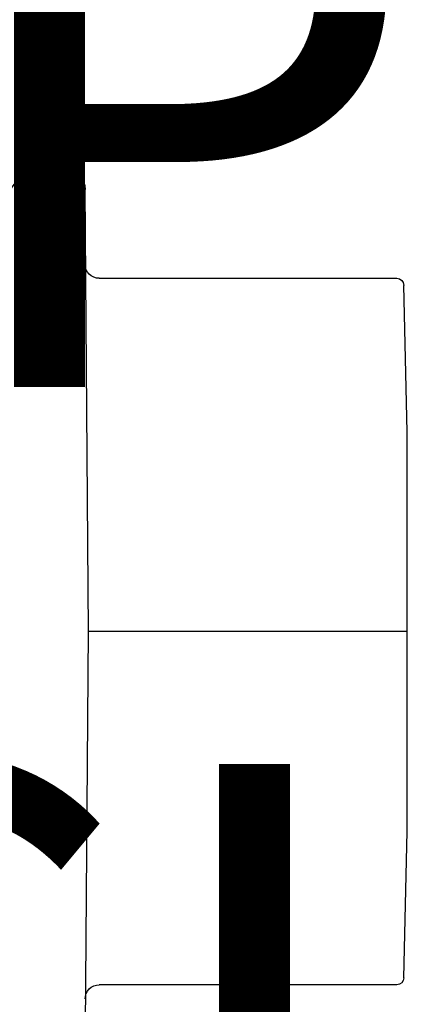
# Model space of a CAD drawing. Extents: x -159 to 668, y -2191 to -1664.
# Drawn here: x 384 to 384, y -2002 to -2001 of the extents above; entities that cross this region are included whole.
import ezdxf

# ---------------------------------------------------------------- set-up
doc = ezdxf.new("R2010")
doc.units = 0
doc.header["$LTSCALE"] = 0.5
doc.header["$MEASUREMENT"] = 0
doc.layers.add('ALB PLCP', color=10, linetype='CONTINUOUS')
doc.layers.add('DIMS', color=92, linetype='CONTINUOUS', lineweight=15)
doc.styles.add('Arial', font='arial.ttf')

# ---------------------------------------------------------------- blocks, each defined once
blk = doc.blocks.new('#8X58-HWH-SD-TEK')
at = {"layer": 'ALB PLCP', "lineweight": 30}
for p, q in [((-0.1635, -0.01285), (-0.1635, -0.0199)), ((0, -0.0282), (-0.15645, -0.02695)), ((0.15645, -0.02695), (0, -0.0282)), ((-0.125, -0.03195), (-0.125, -0.13725)), ((0.125, -0.13725), (0.125, -0.03195)), ((-0.07073, -0.141), (-0.1225, -0.13975)), ((0.07073, -0.141), (-0.07073, -0.141)), ((0.1225, -0.13975), (0.07073, -0.141))]:
    blk.add_line(p, q, dxfattribs=at)
at = {"layer": 'ALB PLCP', "ltscale": 0.09375}
blk.add_line((0, -0.141), (0, -0.0282), dxfattribs=at)
at = {"layer": 'ALB PLCP', "lineweight": 30}
for centre, radius, start, end in [((-0.1494, -0.01285), 0.0141, 90, 180), ((-0.15645, -0.0199), 0.00705, 180, 270), ((-0.13, -0.03195), 0.005, 0, 90), ((0.13, -0.03195), 0.005, 90, 180), ((-0.1225, -0.13725), 0.0025, 180, 270), ((0.1225, -0.13725), 0.0025, 270, 0)]:
    blk.add_arc(centre, radius, start, end, dxfattribs=at)

msp = doc.modelspace()

# ---------------------------------------------------------------- linework, layer by layer
at = {"layer": 'ALB PLCP', "lineweight": 30}
for points in [[(383.56276, -2001.18419, 0.328818), (383.52754, -2001.23195), (383.52754, -2001.64452, -0.035852), (383.527, -2001.65202, -0.866025), (383.42308, -2001.65202, -0.035852), (383.42254, -2001.64452), (383.42254, -2001.11465, -0.199565)], [(383.45754, -2001.11465), (383.45754, -2001.64452, 0.111183), (383.45923, -2001.65202, 0.632455), (383.49085, -2001.65202, 0.111183), (383.49254, -2001.64452), (383.49254, -2001.23195, -0.328818), (383.55242, -2001.15075, 0.565917)]]:
    msp.add_lwpolyline(points, format="xyb", dxfattribs=at)

# ---------------------------------------------------------------- block references
at = {"layer": 'ALB PLCP', "ltscale": 0.09375, "xscale": -1, "rotation": 90}
msp.add_blockref('#8X58-HWH-SD-TEK', (383.53468, -2001.43356), dxfattribs=at)

# ---------------------------------------------------------------- texts
at = {"layer": 'DIMS', "color": 1, "ltscale": 10, "insert": (385.24073, -2001.14707), "char_height": 0.2, "attachment_point": 3, "style": 'Arial'}
msp.add_mtext('\\A1;#8 x 5/8" TEK PT FASTENER\\PPLANK CLIP (ABPLCP)', dxfattribs=at)

doc.saveas('drawing.dxf')
